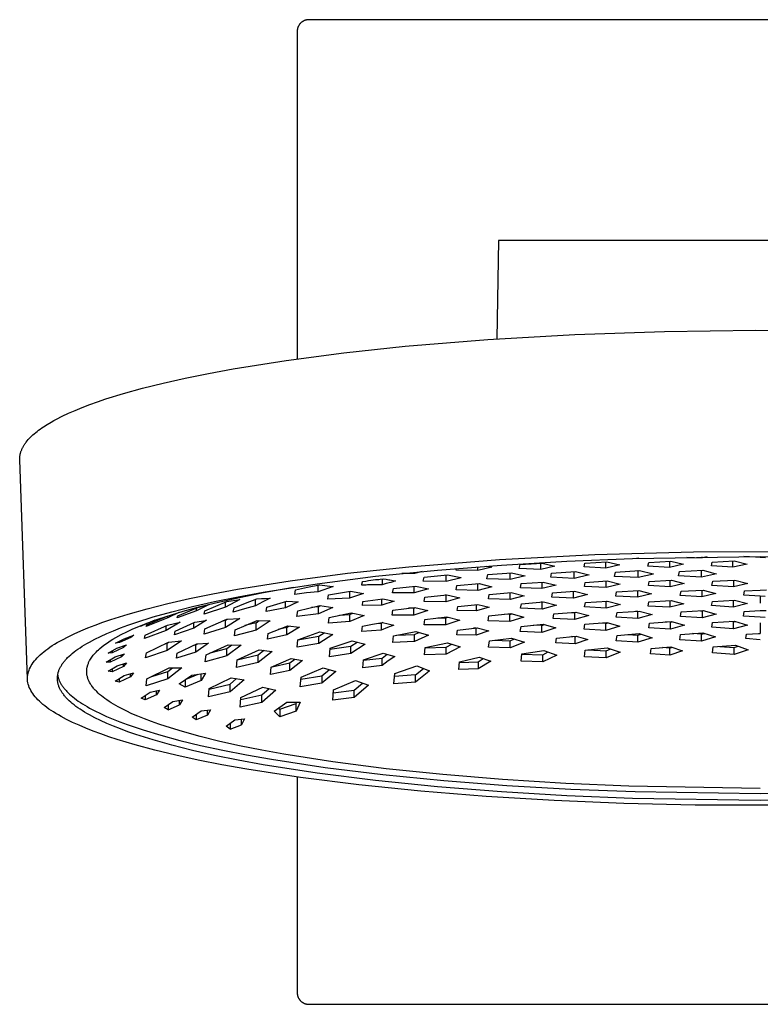
# Model space of a CAD drawing. Units: millimetres. Extents: x -366 to 329, y -349 to 261.
# Drawn here: x 77 to 203, y 93 to 261 of the extents above; entities that cross this region are included whole.
import ezdxf

# ---------------------------------------------------------------- set-up
doc = ezdxf.new("R2010")
doc.units = ezdxf.units.MM
doc.header["$MEASUREMENT"] = 0
doc.layers.add('Default', color=7, linetype='Continuous', true_color=0x000000)

msp = doc.modelspace()

# ---------------------------------------------------------------- linework, layer by layer
at = {"layer": 'Default', "color": 7, "true_color": 0xffffff}
for p, q in [((124.31, 260.41), (124.27, 260.35)), ((124.35, 260.47), (124.31, 260.41)), ((124.39, 260.52), (124.35, 260.47)), ((124.43, 260.58), (124.39, 260.52)), ((124.47, 260.63), (124.43, 260.58)), ((124.52, 260.68), (124.47, 260.63)), ((124.56, 260.73), (124.52, 260.68)), ((124.61, 260.78), (124.56, 260.73)), ((124.66, 260.82), (124.61, 260.78)), ((124.72, 260.87), (124.66, 260.82)), ((124.77, 260.91), (124.72, 260.87)), ((124.83, 260.95), (124.77, 260.91)), ((124.88, 260.99), (124.83, 260.95)), ((124.94, 261.02), (124.88, 260.99)), ((125, 261.06), (124.94, 261.02)), ((125.06, 261.09), (125, 261.06)), ((125.12, 261.12), (125.06, 261.09)), ((125.18, 261.15), (125.12, 261.12)), ((125.25, 261.17), (125.18, 261.15)), ((125.31, 261.2), (125.25, 261.17)), ((125.37, 261.22), (125.31, 261.2)), ((125.44, 261.24), (125.37, 261.22)), ((125.51, 261.26), (125.44, 261.24)), ((125.57, 261.27), (125.51, 261.26)), ((125.64, 261.28), (125.57, 261.27)), ((125.71, 261.3), (125.64, 261.28)), ((125.77, 261.3), (125.71, 261.3)), ((125.84, 261.31), (125.77, 261.3)), ((125.91, 261.31), (125.84, 261.31)), ((125.98, 261.31), (125.91, 261.31)), ((279.98, 261.31), (125.98, 261.31)), ((123.99, 259.52), (123.98, 259.45)), ((123.98, 259.45), (123.98, 259.38)), ((123.98, 259.38), (123.98, 259.31)), ((123.98, 259.31), (123.98, 203.45)), ((124, 259.59), (123.99, 259.52)), ((124.01, 259.65), (124, 259.59)), ((124.02, 259.72), (124.01, 259.65)), ((124.04, 259.79), (124.02, 259.72)), ((124.05, 259.85), (124.04, 259.79)), ((124.07, 259.92), (124.05, 259.85)), ((124.09, 259.98), (124.07, 259.92)), ((124.12, 260.05), (124.09, 259.98)), ((124.14, 260.11), (124.12, 260.05)), ((124.17, 260.17), (124.14, 260.11)), ((124.2, 260.23), (124.17, 260.17)), ((124.24, 260.29), (124.2, 260.23)), ((124.27, 260.35), (124.24, 260.29)), ((158.33, 223.66), (158.03, 206.84)), ((247.63, 223.66), (158.33, 223.66)), ((186.62, 208.12), (202.2, 208.32)), ((202.2, 208.32), (217.83, 208.2)), ((142.41, 205.59), (156.52, 206.74)), ((156.52, 206.74), (171.32, 207.58)), ((171.32, 207.58), (186.62, 208.12)), ((131.92, 204.47), (142.41, 205.59)), ((122.11, 203.19), (131.92, 204.47)), ((108.86, 200.97), (113.08, 201.74)), ((113.08, 201.74), (122.11, 203.19)), ((101.1, 199.31), (104.87, 200.15)), ((104.87, 200.15), (108.86, 200.97)), ((94.33, 197.53), (97.59, 198.43)), ((97.59, 198.43), (101.1, 199.31)), ((89.92, 196.12), (91.32, 196.6)), ((91.32, 196.6), (94.33, 197.53)), ((86.11, 194.66), (87.32, 195.16)), ((87.32, 195.16), (88.59, 195.64)), ((88.59, 195.64), (89.92, 196.12)), ((82.92, 193.16), (83.92, 193.67)), ((83.92, 193.67), (84.98, 194.17)), ((84.98, 194.17), (86.11, 194.66)), ((80.15, 191.46), (80.43, 191.66)), ((80.43, 191.66), (80.73, 191.86)), ((80.73, 191.86), (81.34, 192.26)), ((81.34, 192.26), (82, 192.65)), ((82, 192.65), (82.45, 192.91)), ((82.45, 192.91), (82.92, 193.16)), ((78.11, 189.66), (78.29, 189.86)), ((78.29, 189.86), (78.49, 190.06)), ((78.49, 190.06), (78.69, 190.26)), ((78.69, 190.26), (78.91, 190.46)), ((78.91, 190.46), (79.14, 190.66)), ((79.14, 190.66), (79.38, 190.86)), ((79.38, 190.86), (79.62, 191.06)), ((79.62, 191.06), (79.88, 191.26)), ((79.88, 191.26), (80.15, 191.46)), ((77.08, 188.14), (77.13, 188.24)), ((77.13, 188.24), (77.18, 188.34)), ((77.18, 188.34), (77.24, 188.44)), ((77.24, 188.44), (77.3, 188.54)), ((77.3, 188.54), (77.36, 188.65)), ((77.36, 188.65), (77.42, 188.75)), ((77.42, 188.75), (77.49, 188.85)), ((77.49, 188.85), (77.55, 188.95)), ((77.55, 188.95), (77.63, 189.05)), ((77.63, 189.05), (77.7, 189.15)), ((77.7, 189.15), (77.78, 189.25)), ((77.78, 189.25), (77.94, 189.46)), ((77.94, 189.46), (78.11, 189.66)), ((76.65, 186.4), (76.66, 186.51)), ((76.66, 186.61), (76.67, 186.71)), ((76.66, 186.51), (76.66, 186.61)), ((76.67, 186.71), (76.68, 186.81)), ((76.68, 186.81), (76.7, 186.91)), ((76.7, 186.91), (76.71, 187.02)), ((76.71, 187.02), (76.73, 187.12)), ((76.73, 187.12), (76.76, 187.22)), ((76.76, 187.22), (76.78, 187.32)), ((76.78, 187.32), (76.81, 187.42)), ((76.81, 187.42), (76.84, 187.53)), ((76.84, 187.53), (76.87, 187.63)), ((76.87, 187.63), (76.91, 187.73)), ((76.91, 187.73), (76.95, 187.83)), ((76.95, 187.83), (76.99, 187.93)), ((76.99, 187.93), (77.03, 188.04)), ((77.03, 188.04), (77.08, 188.14)), ((76.65, 186.3), (76.65, 186.4)), ((76.65, 186.2), (76.65, 186.3)), ((77.98, 148.78), (76.65, 186.2)), ((158.52, 169.2), (174.78, 170.06)), ((174.78, 170.06), (191.6, 170.53)), ((181.16, 169.38), (202.98, 169.73)), ((191.6, 170.53), (208.62, 170.6)), ((202.18, 169.59), (200.16, 169.73)), ((202.98, 169.73), (224.8, 169.38)), ((143.05, 167.96), (158.52, 169.2)), ((147.91, 167.41), (158.84, 168.27)), ((156.34, 168.09), (157.21, 167.9)), ((158.84, 168.27), (169.99, 168.93)), ((161.87, 167.68), (162, 168.34)), ((162, 168.34), (165.77, 168.61)), ((165.56, 167.53), (165.56, 168.59)), ((167.96, 168.1), (165.56, 167.53)), ((165.77, 168.61), (167.96, 168.1)), ((169.99, 168.93), (181.16, 169.38)), ((172.94, 167.93), (173.06, 168.59)), ((173.06, 168.59), (176.83, 168.83)), ((176.62, 167.75), (176.62, 168.81)), ((179.03, 168.31), (176.62, 167.75)), ((176.83, 168.83), (179.03, 168.31)), ((181.89, 169.41), (182.15, 169.42)), ((182.26, 169.42), (182.15, 169.39)), ((183.81, 168.05), (183.94, 168.71)), ((187.5, 167.85), (183.81, 168.05)), ((183.94, 168.71), (187.7, 168.92)), ((187.5, 168.91), (187.5, 167.85)), ((189.9, 168.39), (187.5, 167.85)), ((187.7, 168.92), (189.9, 168.39)), ((190.44, 169.62), (193.04, 169.48)), ((193.94, 169.67), (193.04, 169.48)), ((193.04, 169.48), (193.04, 169.66)), ((194.63, 168.11), (194.76, 168.77)), ((198.31, 167.9), (194.63, 168.11)), ((194.76, 168.77), (198.52, 168.97)), ((198.31, 167.9), (198.31, 168.96)), ((200.72, 168.43), (198.31, 167.9)), ((198.52, 168.97), (200.72, 168.43)), ((202.98, 169.55), (202.18, 169.59)), ((203.84, 169.49), (202.98, 169.55)), ((122.8, 165.56), (132.59, 166.85)), ((127.41, 165.08), (137.37, 166.34)), ((132.59, 166.85), (143.05, 167.96)), ((137.37, 166.34), (147.91, 167.41)), ((144, 166.82), (141.83, 166.82)), ((145.29, 167.16), (144, 166.82)), ((144, 166.82), (144, 167.04)), ((145.63, 166.22), (149.62, 166.6)), ((149.4, 165.43), (149.4, 166.58)), ((149.62, 166.6), (151.87, 166.12)), ((151.12, 167.4), (151.17, 167.69)), ((154.8, 167.31), (151.12, 167.4)), ((154.8, 167.31), (154.8, 167.98)), ((157.21, 167.9), (154.8, 167.31)), ((156.34, 165.92), (156.48, 166.66)), ((156.48, 166.66), (160.52, 166.96)), ((160.29, 165.78), (160.29, 166.95)), ((162.88, 166.42), (160.29, 165.78)), ((160.52, 166.96), (162.82, 166.43)), ((165.56, 167.53), (161.87, 167.68)), ((162.82, 166.43), (162.88, 166.42)), ((167.25, 166.17), (167.39, 166.9)), ((167.39, 166.9), (171.44, 167.17)), ((171.21, 165.98), (171.21, 167.16)), ((173.8, 166.6), (171.21, 165.98)), ((171.44, 167.17), (173.72, 166.62)), ((176.62, 167.75), (172.94, 167.93)), ((173.72, 166.62), (173.8, 166.6)), ((178.12, 166.33), (178.26, 167.07)), ((182.14, 166.12), (178.12, 166.33)), ((178.26, 167.07), (182.37, 167.32)), ((182.14, 167.3), (182.07, 167.3)), ((182.14, 167.3), (182.19, 167.31)), ((182.14, 166.12), (182.14, 167.3)), ((184.77, 166.73), (182.14, 166.12)), ((182.37, 167.32), (184.71, 166.75)), ((184.71, 166.75), (184.77, 166.73)), ((189.05, 166.43), (189.19, 167.14)), ((192.94, 166.2), (189.05, 166.43)), ((189.19, 167.14), (193.16, 167.37)), ((192.94, 166.2), (192.94, 167.35)), ((195.48, 166.79), (192.94, 166.2)), ((193.16, 167.37), (194.02, 167.15)), ((194.02, 167.15), (194.6, 167.01)), ((194.6, 167.01), (195.48, 166.79)), ((113.79, 164.12), (122.8, 165.56)), ((118.2, 163.63), (127.41, 165.08)), ((125.74, 164.49), (127.77, 164.9)), ((127.55, 163.69), (127.55, 164.86)), ((127.77, 164.9), (130.02, 164.63)), ((135, 164.84), (135.03, 164.98)), ((135.74, 164.85), (135, 164.84)), ((135.03, 164.98), (135.06, 165.17)), ((135.06, 165.17), (135.08, 165.26)), ((135.08, 165.26), (135.1, 165.34)), ((135.1, 165.34), (135.13, 165.46)), ((135.13, 165.46), (135.69, 165.53)), ((135.69, 165.53), (135.93, 165.57)), ((135.95, 164.86), (135.74, 164.85)), ((135.93, 165.57), (136.17, 165.62)), ((136.28, 164.88), (135.95, 164.86)), ((136.17, 165.62), (136.56, 165.68)), ((136.47, 164.89), (136.28, 164.88)), ((136.72, 164.9), (136.47, 164.89)), ((136.56, 165.68), (136.95, 165.74)), ((136.96, 164.9), (136.72, 164.9)), ((136.95, 165.74), (137.34, 165.78)), ((137.19, 164.9), (136.96, 164.9)), ((137.7, 164.89), (137.19, 164.9)), ((137.34, 165.78), (137.73, 165.81)), ((137.74, 164.89), (137.7, 164.89)), ((137.73, 165.81), (137.93, 165.82)), ((138.5, 164.9), (137.74, 164.89)), ((137.93, 165.82), (138.13, 165.84)), ((138.13, 165.84), (138.7, 165.91)), ((138.5, 165.88), (138.5, 164.9)), ((139.16, 165.09), (138.5, 164.9)), ((138.7, 165.91), (139.15, 165.83)), ((139.15, 165.83), (139.38, 165.8)), ((139.94, 165.31), (139.16, 165.09)), ((139.38, 165.8), (139.61, 165.76)), ((139.61, 165.76), (139.79, 165.73)), ((139.79, 165.73), (140.08, 165.67)), ((140.78, 165.55), (139.94, 165.31)), ((140.08, 165.67), (140.68, 165.56)), ((140.4, 164.25), (144.17, 164.68)), ((140.68, 165.56), (140.78, 165.55)), ((143.96, 163.51), (143.96, 164.65)), ((144.17, 164.68), (146.37, 164.2)), ((145.5, 165.5), (145.63, 166.22)), ((149.4, 165.43), (145.5, 165.5)), ((151.94, 166.1), (149.4, 165.43)), ((151.12, 164.05), (151.24, 164.76)), ((151.24, 164.76), (155.01, 165.09)), ((151.87, 166.12), (151.94, 166.1)), ((154.8, 163.94), (154.8, 165.07)), ((155.01, 165.09), (157.21, 164.57)), ((160.29, 165.78), (156.34, 165.92)), ((162.05, 164.4), (162.18, 165.1)), ((162.18, 165.1), (165.94, 165.37)), ((165.73, 165.36), (165.73, 164.24)), ((168.14, 164.84), (165.73, 164.24)), ((165.94, 165.37), (168.14, 164.84)), ((171.21, 165.98), (167.25, 166.17)), ((172.99, 164.61), (173.12, 165.31)), ((173.12, 165.31), (176.88, 165.55)), ((176.68, 164.42), (176.68, 165.54)), ((179.08, 165), (176.68, 164.42)), ((176.88, 165.55), (179.08, 165)), ((183.92, 164.75), (184.05, 165.45)), ((187.6, 164.54), (183.92, 164.75)), ((184.05, 165.45), (187.81, 165.67)), ((187.6, 164.54), (187.6, 165.66)), ((190.01, 165.11), (187.6, 164.54)), ((187.81, 165.67), (190.01, 165.11)), ((194.74, 164.8), (194.86, 165.5)), ((198.42, 164.57), (194.74, 164.8)), ((194.86, 165.5), (198.63, 165.71)), ((198.42, 165.7), (198.42, 164.57)), ((200.83, 165.13), (198.42, 164.57)), ((198.63, 165.71), (200.83, 165.13)), ((105.63, 162.53), (109.6, 163.34)), ((109.6, 163.34), (113.79, 164.12)), ((113.92, 162.85), (118.2, 163.63)), ((114.16, 162.75), (117.94, 163.51)), ((117.94, 163.51), (121.73, 164.2)), ((121.73, 164.2), (123.37, 164.48)), ((123.58, 163.26), (123.72, 164.02)), ((125.56, 163.5), (123.58, 163.26)), ((123.72, 164.02), (125.74, 164.49)), ((127.55, 163.69), (125.56, 163.5)), ((130.14, 164.62), (127.55, 163.69)), ((129.21, 162.43), (129.34, 163.19)), ((129.34, 163.19), (133.1, 163.82)), ((130.02, 164.63), (130.14, 164.62)), ((132.9, 163.79), (132.9, 162.61)), ((135.3, 163.43), (132.9, 162.61)), ((133.1, 163.82), (135.3, 163.43)), ((140.27, 163.52), (140.4, 164.25)), ((143.96, 163.51), (140.27, 163.52)), ((146.37, 164.2), (143.96, 163.51)), ((145.76, 162.81), (149.52, 163.2)), ((149.22, 163.17), (149.32, 163.17)), ((149.32, 163.17), (149.37, 163.18)), ((149.32, 163.17), (149.32, 161.98)), ((149.52, 163.2), (151.72, 162.68)), ((154.8, 163.94), (151.12, 164.05)), ((157.21, 164.57), (154.8, 163.94)), ((156.6, 162.52), (156.73, 163.26)), ((156.73, 163.26), (160.5, 163.56)), ((160.29, 162.38), (160.29, 163.55)), ((162.7, 163.02), (160.29, 162.38)), ((160.5, 163.56), (162.7, 163.02)), ((165.73, 164.24), (162.05, 164.4)), ((167.4, 162.81), (167.53, 163.54)), ((167.53, 163.54), (171.3, 163.8)), ((171.09, 162.63), (171.09, 163.79)), ((173.5, 163.24), (171.09, 162.63)), ((171.3, 163.8), (173.5, 163.24)), ((176.68, 164.42), (172.99, 164.61)), ((178.34, 162.97), (178.47, 163.69)), ((182.03, 162.77), (178.34, 162.97)), ((178.47, 163.69), (182.24, 163.93)), ((182.03, 163.92), (182.03, 162.77)), ((184.44, 163.36), (182.03, 162.77)), ((182.24, 163.93), (184.44, 163.36)), ((189.33, 163.07), (189.46, 163.78)), ((193.01, 162.84), (189.33, 163.07)), ((189.46, 163.78), (193.22, 164)), ((193.01, 163.99), (193.01, 162.84)), ((195.42, 163.42), (193.01, 162.84)), ((193.22, 164), (195.42, 163.42)), ((200.15, 163.13), (200.27, 163.85)), ((202.98, 162.94), (200.15, 163.13)), ((200.27, 163.85), (202.98, 163.99)), ((202.98, 163.99), (204.04, 164.05)), ((98.42, 160.81), (101.9, 161.68)), ((101.9, 161.68), (105.63, 162.53)), ((106.12, 161.18), (109.89, 162.03)), ((108.99, 161.55), (106.83, 160.44)), ((107.02, 161.04), (108.99, 161.55)), ((107.44, 161.18), (110.79, 162)), ((108.22, 160.44), (111.99, 162.02)), ((109.89, 162.03), (113.92, 162.85)), ((110.79, 162), (114.16, 162.75)), ((114.18, 162.41), (111.78, 161.09)), ((111.78, 161.09), (111.78, 161.94)), ((111.99, 162.02), (114.18, 162.41)), ((113.21, 160.98), (115.14, 161.76)), ((116.88, 161.29), (114.97, 160.78)), ((115.14, 161.76), (117.1, 162.49)), ((116.88, 161.29), (116.88, 162.42)), ((118.12, 161.96), (116.88, 161.29)), ((117.1, 162.49), (117.91, 162.55)), ((117.91, 162.55), (118.55, 162.58)), ((119.37, 162.6), (118.12, 161.96)), ((118.55, 162.58), (119.25, 162.6)), ((118.82, 161.05), (122.19, 162.11)), ((119.25, 162.6), (119.37, 162.6)), ((122.01, 160.98), (122.01, 162.05)), ((124.16, 161.99), (122.01, 160.98)), ((122.19, 162.11), (124.16, 161.99)), ((124.07, 160.43), (127.84, 161.36)), ((127.63, 161.16), (128.01, 161.34)), ((127.84, 161.36), (130.04, 161.01)), ((132.9, 162.61), (129.21, 162.43)), ((135.1, 161.34), (135.21, 162.02)), ((138.4, 161.41), (135.1, 161.34)), ((135.21, 162.02), (138.59, 162.48)), ((138.4, 161.41), (138.4, 162.46)), ((140.55, 162.09), (138.4, 161.41)), ((138.59, 162.48), (140.55, 162.09)), ((145.63, 162.05), (145.76, 162.81)), ((149.32, 161.98), (145.63, 162.05)), ((151.72, 162.68), (149.32, 161.98)), ((151.4, 161.2), (154.77, 161.52)), ((154.59, 160.45), (154.59, 161.51)), ((154.77, 161.52), (156.74, 161.06)), ((160.29, 162.38), (156.6, 162.52)), ((162.09, 160.91), (162.22, 161.67)), ((162.22, 161.67), (165.99, 161.97)), ((165.78, 161.93), (165.62, 161.94)), ((165.78, 161.93), (165.88, 161.96)), ((165.78, 160.75), (165.78, 161.93)), ((168.19, 161.4), (165.78, 160.75)), ((165.99, 161.97), (168.19, 161.4)), ((171.09, 162.63), (167.4, 162.81)), ((173.02, 161.11), (173.15, 161.86)), ((173.15, 161.86), (176.92, 162.12)), ((176.71, 160.92), (176.69, 162.1)), ((176.71, 162.1), (176.73, 162.1)), ((179.12, 161.53), (176.71, 160.92)), ((176.92, 162.12), (179.12, 161.53)), ((183.86, 161.27), (183.99, 162.01)), ((183.99, 162.01), (187.76, 162.24)), ((187.55, 162.23), (187.55, 161.05)), ((189.96, 161.65), (187.55, 161.05)), ((187.76, 162.24), (189.96, 161.65)), ((194.68, 161.34), (194.81, 162.07)), ((198.37, 161.1), (194.68, 161.34)), ((194.81, 162.07), (198.58, 162.28)), ((198.37, 162.27), (198.37, 161.1)), ((200.77, 161.68), (198.37, 161.1)), ((198.58, 162.28), (200.77, 161.68)), ((203.83, 162.89), (202.98, 162.94)), ((202.98, 162.94), (202.98, 161.78)), ((92.21, 158.97), (95.18, 159.9)), ((95.18, 159.9), (98.42, 160.81)), ((99.4, 159.4), (102.62, 160.3)), ((101.65, 159.5), (104.53, 160.38)), ((103.8, 160.17), (101.91, 159.23)), ((102.62, 160.3), (106.12, 161.18)), ((106.83, 160.44), (103.53, 159.23)), ((103.53, 159.23), (103.65, 159.6)), ((103.65, 159.6), (107.02, 161.04)), ((104.53, 160.38), (107.44, 161.18)), ((106.83, 160.44), (106.83, 160.96)), ((111.78, 161.09), (108.09, 159.87)), ((108.09, 159.87), (108.22, 160.44)), ((113.08, 160.23), (113.21, 160.98)), ((114.97, 160.78), (113.08, 160.23)), ((118.71, 160.34), (118.82, 161.05)), ((122.01, 160.98), (118.71, 160.34)), ((123.94, 159.51), (124.07, 160.43)), ((127.63, 159.96), (123.94, 159.51)), ((127.63, 161.16), (126.41, 161.03)), ((127.63, 159.96), (127.63, 161.16)), ((130.04, 161.01), (127.63, 159.96)), ((129.43, 159.31), (133.19, 160.1)), ((131.18, 159.7), (132.98, 159.82)), ((132.98, 159.82), (133.48, 160.04)), ((132.98, 158.62), (132.98, 159.82)), ((135.39, 159.65), (132.98, 158.62)), ((133.19, 160.1), (135.39, 159.65)), ((140.18, 159.71), (140.31, 160.55)), ((143.87, 159.72), (140.18, 159.71)), ((140.31, 160.55), (144.08, 161.04)), ((143.87, 160.9), (142.99, 160.91)), ((143.87, 160.9), (144.2, 161.02)), ((143.87, 159.72), (143.87, 160.9)), ((146.28, 160.52), (143.87, 159.72)), ((144.08, 161.04), (146.28, 160.52)), ((151.29, 160.53), (151.4, 161.2)), ((154.59, 160.45), (151.29, 160.53)), ((156.74, 161.06), (154.59, 160.45)), ((156.69, 159.6), (160.45, 159.97)), ((160.25, 159.83), (159.36, 159.86)), ((160.25, 159.83), (160.58, 159.93)), ((160.25, 158.65), (160.25, 159.83)), ((160.45, 159.97), (162.65, 159.38)), ((165.78, 160.75), (162.09, 160.91)), ((167.62, 159.15), (167.75, 159.94)), ((167.75, 159.94), (171.52, 160.24)), ((170.76, 160.18), (171.31, 160.16)), ((171.31, 160.16), (171.57, 160.23)), ((171.31, 160.16), (171.31, 158.97)), ((173.72, 159.64), (171.31, 158.97)), ((171.52, 160.24), (173.72, 159.64)), ((176.71, 160.92), (173.02, 161.11)), ((178.42, 159.38), (178.55, 160.16)), ((178.55, 160.16), (182.32, 160.41)), ((182.11, 160.35), (181.75, 160.37)), ((182.11, 160.35), (182.32, 160.41)), ((182.11, 159.17), (182.11, 160.35)), ((184.52, 159.81), (182.11, 159.17)), ((182.32, 160.41), (184.52, 159.81)), ((187.55, 161.05), (183.86, 161.27)), ((189.35, 159.51), (189.48, 160.27)), ((189.48, 160.27), (193.25, 160.5)), ((192.76, 160.47), (193.04, 160.45)), ((193.04, 160.45), (193.22, 160.5)), ((193.04, 160.45), (193.04, 159.27)), ((195.45, 159.89), (193.04, 159.27)), ((193.25, 160.5), (195.45, 159.89)), ((200.11, 159.56), (200.24, 160.32)), ((200.24, 160.32), (202.98, 160.48)), ((202.98, 160.48), (204, 160.53)), ((88.25, 157.53), (89.5, 158.01)), ((89.5, 158.01), (90.82, 158.49)), ((90.82, 158.49), (92.21, 158.97)), ((93.84, 157.53), (95.12, 158)), ((95.12, 158), (96.47, 158.47)), ((96.47, 158.47), (99.4, 159.4)), ((96.83, 157.73), (98.42, 158.36)), ((97.3, 157.86), (98.47, 158.39)), ((97.98, 158.1), (97.3, 157.86)), ((99.73, 158.85), (97.98, 158.1)), ((97.98, 158.17), (97.98, 158.1)), ((98.08, 156.3), (101.85, 158.02)), ((101.91, 159.23), (98.22, 157.77)), ((98.26, 157.87), (98.3, 157.97)), ((98.3, 157.97), (98.35, 158.06)), ((98.35, 158.06), (101.68, 159.51)), ((98.42, 158.36), (100.02, 158.95)), ((100.02, 158.95), (101.65, 159.5)), ((104.05, 158.5), (101.64, 157.08)), ((101.64, 157.08), (101.64, 157.93)), ((101.85, 158.02), (104.05, 158.5)), ((101.91, 159.23), (101.91, 159.58)), ((103.17, 157), (106.54, 158.52)), ((108.51, 158.83), (106.36, 157.51)), ((106.36, 157.51), (106.36, 158.44)), ((106.54, 158.52), (108.41, 158.81)), ((108.22, 157.36), (111.99, 159.02)), ((108.41, 158.81), (108.51, 158.83)), ((111.78, 158.86), (111.29, 158.72)), ((114.18, 159.16), (111.78, 157.6)), ((111.78, 158.86), (112.02, 159.02)), ((111.78, 157.6), (111.78, 158.86)), ((111.99, 159.02), (114.18, 159.16)), ((113.4, 157.22), (117.16, 158.8)), ((116.96, 158.42), (115.06, 157.94)), ((116.96, 158.42), (117.52, 158.79)), ((119.36, 158.72), (116.96, 157.16)), ((116.96, 157.16), (116.96, 158.42)), ((117.16, 158.8), (119.36, 158.72)), ((129.3, 158.33), (129.43, 159.31)), ((132.98, 158.62), (129.3, 158.33)), ((135.15, 157.82), (136.83, 158.16)), ((136.83, 158.16), (138.52, 158.47)), ((137.52, 158.29), (138.33, 158.33)), ((138.61, 158.45), (138.33, 158.33)), ((138.33, 158.33), (138.33, 157.13)), ((138.52, 158.47), (140.49, 158.03)), ((140.49, 158.03), (139.4, 157.59)), ((145.63, 158.09), (145.76, 158.97)), ((149.32, 158.06), (145.63, 158.09)), ((145.76, 158.97), (149.52, 159.45)), ((147.96, 159.26), (149.32, 159.24)), ((149.32, 159.24), (149.74, 159.39)), ((149.32, 158.06), (149.32, 159.24)), ((151.72, 158.88), (149.32, 158.06)), ((149.52, 159.45), (151.72, 158.88)), ((156.56, 158.77), (156.69, 159.6)), ((160.25, 158.65), (156.56, 158.77)), ((162.65, 159.38), (160.25, 158.65)), ((162.17, 157.8), (165.93, 158.17)), ((165.73, 157.96), (164.31, 158.02)), ((165.73, 157.96), (166.18, 158.11)), ((165.73, 156.77), (165.73, 157.96)), ((165.93, 158.17), (168.13, 157.55)), ((171.31, 158.97), (167.62, 159.15)), ((172.93, 157.31), (173.06, 158.15)), ((173.06, 158.15), (176.82, 158.45)), ((176.61, 158.29), (175.54, 158.35)), ((176.61, 158.29), (176.99, 158.4)), ((176.61, 157.11), (176.61, 158.29)), ((176.82, 158.45), (179.02, 157.82)), ((182.11, 159.17), (178.42, 159.38)), ((183.96, 157.54), (184.08, 158.36)), ((184.08, 158.36), (187.85, 158.62)), ((187.64, 158.49), (186.8, 158.55)), ((187.64, 158.49), (187.97, 158.58)), ((187.64, 157.31), (187.64, 158.49)), ((190.05, 157.98), (187.64, 157.31)), ((187.85, 158.62), (190.05, 157.98)), ((193.04, 159.27), (189.35, 159.51)), ((194.71, 157.65), (194.84, 158.45)), ((194.84, 158.45), (198.6, 158.68)), ((198.4, 158.57), (197.65, 158.62)), ((198.4, 158.57), (198.7, 158.65)), ((198.4, 157.39), (198.4, 158.57)), ((200.8, 158.03), (198.4, 157.39)), ((198.6, 158.68), (200.8, 158.03)), ((202.98, 159.37), (200.11, 159.56)), ((203.8, 159.31), (202.98, 159.37)), ((202.98, 158.39), (202.98, 156.59)), ((84.91, 156.04), (85.95, 156.54)), ((85.95, 156.54), (87.06, 157.04)), ((87.06, 157.04), (88.25, 157.53)), ((90.44, 156.09), (91.5, 156.58)), ((91.5, 156.58), (92.63, 157.05)), ((92.63, 157.05), (93.84, 157.53)), ((93.03, 155.89), (93.95, 156.39)), ((93.95, 156.39), (94.9, 156.86)), ((94.48, 155.7), (96.1, 156.31)), ((94.9, 156.86), (95.85, 157.31)), ((96.1, 156.31), (95.59, 155.91)), ((95.85, 157.31), (96.83, 157.73)), ((101.64, 157.08), (97.96, 155.71)), ((97.96, 155.71), (98.08, 156.3)), ((98.22, 157.77), (98.26, 157.87)), ((106.36, 157.51), (103.06, 156.38)), ((103.06, 156.38), (103.17, 157)), ((111.78, 157.6), (108.09, 156.48)), ((108.09, 156.48), (108.22, 157.36)), ((113.27, 156.19), (113.4, 157.22)), ((116.96, 157.16), (113.27, 156.19)), ((118.91, 155.62), (119.02, 156.61)), ((122.21, 156.34), (118.91, 155.62)), ((119.02, 156.61), (122.4, 157.89)), ((122.21, 157.59), (120.76, 157.29)), ((122.21, 157.59), (122.64, 157.86)), ((124.37, 157.68), (122.21, 156.34)), ((122.21, 156.34), (122.21, 157.59)), ((122.4, 157.89), (124.37, 157.68)), ((124.11, 155.53), (127.87, 156.85)), ((127.67, 156.12), (128.57, 156.72)), ((130.07, 156.43), (127.67, 154.88)), ((127.87, 156.85), (130.07, 156.43)), ((135.03, 156.95), (135.15, 157.82)), ((138.33, 157.13), (135.03, 156.95)), ((139.4, 157.59), (138.33, 157.13)), ((140.44, 156.2), (144.2, 156.92)), ((140.92, 156.3), (144, 156.41)), ((144, 156.41), (144.75, 156.77)), ((144, 155.21), (144, 156.41)), ((146.4, 156.32), (144, 155.21)), ((144.2, 156.92), (146.4, 156.32)), ((151.22, 156.33), (151.34, 157.14)), ((154.52, 156.29), (151.22, 156.33)), ((151.34, 157.14), (154.71, 157.56)), ((154.52, 157.48), (154.08, 157.49)), ((154.52, 157.48), (154.73, 157.56)), ((154.52, 156.29), (154.52, 157.48)), ((156.68, 157.04), (154.52, 156.29)), ((154.71, 157.56), (156.68, 157.04)), ((162.04, 156.92), (162.17, 157.8)), ((165.73, 156.77), (162.04, 156.92)), ((168.13, 157.55), (165.73, 156.77)), ((176.61, 157.11), (172.93, 157.31)), ((179.02, 157.82), (176.61, 157.11)), ((178.54, 156.24), (182.31, 156.56)), ((180.36, 156.39), (182.1, 156.29)), ((182.1, 156.29), (182.63, 156.46)), ((182.1, 155.1), (182.1, 156.29)), ((182.31, 156.56), (184.51, 155.87)), ((187.64, 157.31), (183.96, 157.54)), ((189.26, 155.53), (189.39, 156.41)), ((189.39, 156.41), (193.15, 156.69)), ((192.94, 156.45), (191.39, 156.56)), ((192.94, 156.45), (193.44, 156.6)), ((192.94, 155.26), (192.94, 156.45)), ((193.15, 156.69), (195.35, 155.99)), ((198.4, 157.39), (194.71, 157.65)), ((200.52, 155.71), (200.64, 156.45)), ((200.64, 156.45), (202.65, 156.57)), ((202.65, 156.57), (202.98, 156.59)), ((82.21, 154.51), (82.61, 154.77)), ((82.61, 154.77), (83.04, 155.02)), ((83.04, 155.02), (83.48, 155.28)), ((83.48, 155.28), (83.94, 155.53)), ((83.94, 155.53), (84.91, 156.04)), ((87.32, 154.4), (87.71, 154.64)), ((87.71, 154.64), (88.12, 154.88)), ((88.12, 154.88), (88.54, 155.13)), ((88.54, 155.13), (89.45, 155.61)), ((89.45, 155.61), (90.44, 156.09)), ((90.72, 154.34), (91.16, 154.68)), ((91.16, 154.68), (91.61, 155)), ((91.61, 155), (92.07, 155.31)), ((92.07, 155.31), (92.54, 155.61)), ((92.54, 155.61), (93.03, 155.89)), ((92.97, 154.92), (94.48, 155.7)), ((93.65, 155.04), (92.97, 154.92)), ((93.23, 154.07), (94.85, 154.65)), ((95.59, 155.91), (93.65, 155.04)), ((93.65, 155.27), (93.65, 155.04)), ((94.85, 154.65), (94.34, 154.17)), ((95.59, 155.91), (95.59, 156.12)), ((98.26, 153.29), (102.03, 155.09)), ((101.82, 154.95), (101.48, 154.83)), ((104.23, 155.33), (101.82, 153.66)), ((101.82, 154.95), (102.03, 155.09)), ((101.82, 153.66), (101.82, 154.95)), ((102.03, 155.09), (104.23, 155.33)), ((103.51, 153.25), (106.88, 154.82)), ((106.7, 154.67), (106.27, 154.54)), ((108.85, 154.92), (106.7, 153.39)), ((106.7, 154.67), (106.91, 154.83)), ((106.7, 153.39), (106.7, 154.67)), ((106.88, 154.82), (108.85, 154.92)), ((108.44, 152.93), (112.21, 154.67)), ((112, 154.03), (112.81, 154.65)), ((114.41, 154.57), (112, 152.76)), ((112.21, 154.67), (114.41, 154.57)), ((123.98, 154.24), (124.11, 155.53)), ((127.67, 154.88), (123.98, 154.24)), ((124.11, 155.51), (127.67, 156.12)), ((127.67, 154.88), (127.67, 156.12)), ((129.6, 154.06), (133.36, 155.32)), ((133.15, 154.4), (134.19, 155.12)), ((135.56, 154.77), (133.15, 153.16)), ((133.36, 155.32), (135.56, 154.77)), ((140.31, 155.06), (140.44, 156.2)), ((144, 155.21), (140.31, 155.06)), ((145.84, 154.22), (149.6, 154.99)), ((149.4, 154.25), (150.34, 154.77)), ((149.6, 154.99), (151.8, 154.3)), ((156.64, 154.25), (156.77, 155.31)), ((156.77, 155.31), (160.54, 155.81)), ((157.58, 155.42), (160.33, 155.36)), ((160.33, 155.36), (161.05, 155.65)), ((160.33, 154.16), (160.33, 155.36)), ((162.73, 155.13), (160.33, 154.16)), ((160.54, 155.81), (162.73, 155.13)), ((168.08, 154.98), (168.2, 155.8)), ((171.38, 154.84), (168.08, 154.98)), ((168.2, 155.8), (171.57, 156.13)), ((171.38, 156.03), (170.77, 156.06)), ((171.38, 156.03), (171.64, 156.11)), ((171.38, 154.84), (171.38, 156.03)), ((173.54, 155.55), (171.38, 154.84)), ((171.57, 156.13), (173.54, 155.55)), ((178.42, 155.33), (178.54, 156.24)), ((182.1, 155.1), (178.42, 155.33)), ((184.51, 155.87), (182.1, 155.1)), ((192.94, 155.26), (189.26, 155.53)), ((195.35, 155.99), (192.94, 155.26)), ((194.96, 154.3), (198.73, 154.59)), ((198.73, 154.59), (200.93, 153.79)), ((202.98, 155.52), (200.52, 155.71)), ((79.89, 152.69), (80.16, 152.95)), ((80.16, 152.95), (80.46, 153.21)), ((80.46, 153.21), (80.77, 153.47)), ((80.77, 153.47), (81.1, 153.73)), ((81.1, 153.73), (81.45, 153.99)), ((81.45, 153.99), (81.82, 154.25)), ((81.82, 154.25), (82.21, 154.51)), ((85.08, 152.7), (85.35, 152.94)), ((85.35, 152.94), (85.63, 153.18)), ((85.63, 153.18), (85.93, 153.43)), ((85.93, 153.43), (86.25, 153.67)), ((86.25, 153.67), (86.59, 153.91)), ((86.59, 153.91), (86.94, 154.15)), ((86.94, 154.15), (87.32, 154.4)), ((89.19, 152.87), (89.32, 153.02)), ((89.32, 153.02), (89.5, 153.23)), ((89.5, 153.23), (89.69, 153.42)), ((89.69, 153.42), (89.88, 153.62)), ((89.88, 153.62), (90.08, 153.8)), ((90.08, 153.8), (90.29, 153.99)), ((90.29, 153.99), (90.72, 154.34)), ((91.72, 153.23), (93.23, 154.07)), ((92.4, 153.29), (91.72, 153.23)), ((94.34, 154.17), (92.4, 153.29)), ((92.4, 153.62), (92.4, 153.29)), ((92.91, 152.59), (94.53, 153.13)), ((94.38, 152.97), (94.02, 152.58)), ((94.02, 152.58), (94.02, 152.96)), ((94.34, 154.17), (94.34, 154.47)), ((94.53, 153.13), (94.38, 152.97)), ((101.82, 153.66), (98.13, 152.41)), ((98.13, 152.41), (98.26, 153.29)), ((106.7, 153.39), (103.4, 152.36)), ((103.4, 152.36), (103.51, 153.25)), ((108.31, 151.75), (108.44, 152.93)), ((109.14, 153.26), (112, 154.03)), ((112, 152.76), (112, 154.03)), ((113.75, 152.11), (117.52, 153.82)), ((113.75, 152.09), (117.31, 152.93)), ((117.31, 152.93), (118.32, 153.72)), ((119.72, 153.54), (117.31, 151.66)), ((117.31, 151.66), (117.31, 152.93)), ((117.52, 153.82), (119.72, 153.54)), ((129.47, 152.63), (129.6, 154.06)), ((133.15, 153.16), (129.47, 152.63)), ((129.58, 153.9), (133.15, 154.4)), ((133.15, 153.16), (133.15, 154.4)), ((135.28, 152.09), (138.65, 153.23)), ((138.47, 152.39), (139.35, 153.03)), ((138.65, 153.23), (140.62, 152.65)), ((145.71, 152.92), (145.84, 154.22)), ((149.4, 153.04), (145.71, 152.92)), ((145.83, 154.14), (149.4, 154.25)), ((151.8, 154.3), (149.4, 153.04)), ((149.4, 153.04), (149.4, 154.25)), ((160.33, 154.16), (156.64, 154.25)), ((162.17, 151.86), (162.3, 153.13)), ((162.29, 153.06), (165.86, 152.96)), ((162.3, 153.13), (166.07, 153.71)), ((165.86, 152.96), (166.82, 153.44)), ((165.86, 151.75), (165.86, 152.96)), ((168.27, 152.91), (165.86, 151.75)), ((166.07, 153.71), (168.27, 152.91)), ((172.97, 152.63), (173.1, 153.74)), ((173.1, 153.74), (176.87, 154.16)), ((173.56, 153.79), (176.66, 153.61)), ((176.66, 153.61), (177.48, 153.95)), ((176.66, 152.42), (176.66, 153.61)), ((179.07, 153.39), (176.66, 152.42)), ((176.87, 154.16), (179.07, 153.39)), ((184.25, 153.13), (184.37, 154)), ((187.55, 152.9), (184.25, 153.13)), ((184.37, 154), (187.74, 154.3)), ((187.55, 154.09), (186.31, 154.18)), ((187.55, 154.09), (187.95, 154.23)), ((187.55, 152.9), (187.55, 154.09)), ((189.71, 153.64), (187.55, 152.9)), ((187.74, 154.3), (189.71, 153.64)), ((194.83, 153.3), (194.96, 154.3)), ((198.52, 152.98), (194.83, 153.3)), ((196.08, 154.38), (198.52, 154.17)), ((198.52, 154.17), (199.22, 154.41)), ((198.52, 152.98), (198.52, 154.17)), ((200.93, 153.79), (198.52, 152.98)), ((78.62, 151.11), (78.78, 151.37)), ((78.78, 151.37), (78.97, 151.64)), ((78.97, 151.64), (79.17, 151.9)), ((79.17, 151.9), (79.39, 152.16)), ((79.39, 152.16), (79.63, 152.43)), ((79.63, 152.43), (79.89, 152.69)), ((83.77, 151.14), (83.84, 151.26)), ((83.84, 151.26), (83.92, 151.38)), ((83.92, 151.38), (84.01, 151.5)), ((84.01, 151.5), (84.1, 151.62)), ((84.1, 151.62), (84.19, 151.74)), ((84.19, 151.74), (84.28, 151.86)), ((84.28, 151.86), (84.39, 151.98)), ((84.39, 151.98), (84.49, 152.1)), ((84.49, 152.1), (84.6, 152.22)), ((84.6, 152.22), (84.71, 152.34)), ((84.71, 152.34), (84.83, 152.46)), ((84.83, 152.46), (85.08, 152.7)), ((88.22, 151.07), (88.26, 151.21)), ((88.26, 151.21), (88.31, 151.35)), ((88.31, 151.35), (88.36, 151.48)), ((88.36, 151.48), (88.41, 151.62)), ((88.41, 151.62), (88.47, 151.75)), ((88.47, 151.75), (88.52, 151.85)), ((88.52, 151.85), (88.58, 151.95)), ((88.58, 151.95), (88.63, 152.05)), ((88.63, 152.05), (88.73, 152.22)), ((88.73, 152.22), (88.84, 152.39)), ((88.84, 152.39), (88.95, 152.55)), ((88.95, 152.55), (89.07, 152.71)), ((89.07, 152.71), (89.19, 152.87)), ((91.4, 151.7), (92.91, 152.59)), ((91.55, 151.7), (91.4, 151.7)), ((92.09, 151.69), (91.55, 151.7)), ((94.02, 152.58), (92.09, 151.69)), ((92.09, 152.1), (92.09, 151.69)), ((93.26, 151.08), (94.88, 151.58)), ((94.88, 151.58), (94.37, 150.95)), ((94.37, 150.95), (94.37, 151.42)), ((112, 152.76), (108.31, 151.75)), ((113.62, 150.78), (113.75, 152.11)), ((117.31, 151.66), (113.62, 150.78)), ((119.56, 150.85), (122.94, 152.32)), ((119.73, 150.92), (122.75, 151.55)), ((122.75, 151.55), (123.59, 152.2)), ((124.9, 151.96), (122.75, 150.28)), ((122.75, 150.28), (122.75, 151.55)), ((122.94, 152.32), (124.9, 151.96)), ((135.17, 150.74), (135.28, 152.09)), ((135.27, 152.01), (138.47, 152.39)), ((138.47, 151.15), (138.47, 152.39)), ((139.53, 151.92), (138.47, 151.15)), ((140.62, 152.65), (139.53, 151.92)), ((151.56, 150.42), (151.67, 151.75)), ((151.66, 151.66), (154.86, 151.75)), ((151.67, 151.75), (155.04, 152.55)), ((154.86, 151.75), (155.73, 152.3)), ((157.01, 151.84), (154.86, 150.53)), ((154.86, 151.75), (154.86, 150.53)), ((155.04, 152.55), (157.01, 151.84)), ((165.86, 151.75), (162.17, 151.86)), ((176.66, 152.42), (172.97, 152.63)), ((78.03, 149.51), (78.08, 149.78)), ((78.08, 149.78), (78.15, 150.05)), ((78.15, 150.05), (78.24, 150.31)), ((78.24, 150.31), (78.35, 150.58)), ((78.35, 150.58), (78.47, 150.84)), ((78.47, 150.84), (78.62, 151.11)), ((83.13, 149.49), (83.15, 149.61)), ((83.15, 149.61), (83.17, 149.72)), ((83.17, 149.72), (83.2, 149.84)), ((83.2, 149.84), (83.23, 149.96)), ((83.23, 149.96), (83.27, 150.07)), ((83.27, 150.07), (83.31, 150.19)), ((83.31, 150.19), (83.35, 150.31)), ((83.35, 150.31), (83.4, 150.43)), ((83.4, 150.43), (83.45, 150.55)), ((83.45, 150.55), (83.5, 150.66)), ((83.5, 150.66), (83.56, 150.78)), ((83.56, 150.78), (83.63, 150.9)), ((83.63, 150.9), (83.7, 151.02)), ((83.7, 151.02), (83.77, 151.14)), ((88.08, 150.29), (88.09, 150.39)), ((88.08, 150.19), (88.08, 150.29)), ((88.08, 150.09), (88.08, 150.19)), ((88.08, 150.03), (88.08, 150.09)), ((88.08, 149.97), (88.08, 150.03)), ((88.08, 149.91), (88.08, 149.97)), ((88.09, 149.85), (88.08, 149.91)), ((88.09, 150.39), (88.1, 150.49)), ((88.09, 149.78), (88.09, 149.85)), ((88.1, 149.72), (88.09, 149.78)), ((88.1, 150.49), (88.11, 150.59)), ((88.11, 149.6), (88.1, 149.72)), ((88.11, 150.59), (88.12, 150.69)), ((88.13, 149.48), (88.11, 149.6)), ((88.12, 150.69), (88.14, 150.78)), ((88.14, 150.78), (88.16, 150.88)), ((88.16, 150.88), (88.19, 150.98)), ((88.19, 150.98), (88.22, 151.07)), ((91.75, 150.15), (93.26, 151.08)), ((92.43, 150.07), (91.75, 150.15)), ((94.37, 150.95), (92.43, 150.07)), ((92.43, 150.57), (92.43, 150.07)), ((94.45, 149.42), (96.07, 149.87)), ((96.07, 149.87), (95.56, 149.18)), ((95.56, 149.18), (95.56, 149.73)), ((98.35, 148.85), (102.12, 150.73)), ((99.18, 149.27), (101.91, 150.12)), ((101.91, 150.12), (102.69, 150.74)), ((104.32, 150.72), (101.91, 148.82)), ((101.91, 148.82), (101.91, 150.12)), ((102.12, 150.73), (104.32, 150.72)), ((105.07, 148.81), (107.07, 149.63)), ((106.03, 149.46), (108.34, 149.82)), ((108.34, 149.82), (107.61, 148.56)), ((107.61, 148.56), (107.61, 149.71)), ((119.45, 149.59), (119.56, 150.85)), ((122.75, 150.28), (119.45, 149.59)), ((124.64, 149.11), (128.4, 150.73)), ((128.2, 149.37), (129.47, 150.44)), ((130.6, 150.1), (128.2, 148.09)), ((128.4, 150.73), (130.6, 150.1)), ((138.47, 151.15), (135.17, 150.74)), ((140.49, 147.97), (140.62, 149.74)), ((144.17, 149.54), (140.58, 149.24)), ((140.62, 149.74), (144.38, 151.07)), ((144.17, 149.54), (145.52, 150.63)), ((146.13, 149.86), (144.17, 148.28)), ((144.17, 148.28), (144.17, 149.54)), ((144.38, 151.07), (146.58, 150.2)), ((146.58, 150.2), (146.13, 149.86)), ((154.86, 150.53), (151.56, 150.42)), ((77.98, 148.98), (77.99, 149.25)), ((77.98, 148.71), (77.98, 148.98)), ((78.01, 148.45), (77.98, 148.71)), ((77.99, 149.25), (78.03, 149.51)), ((78.05, 148.18), (78.01, 148.45)), ((78.11, 147.91), (78.05, 148.18)), ((78.19, 147.65), (78.11, 147.91)), ((83.08, 149.03), (83.09, 149.14)), ((83.08, 148.91), (83.08, 149.03)), ((83.08, 148.8), (83.08, 148.91)), ((83.09, 148.68), (83.08, 148.8)), ((83.09, 149.14), (83.1, 149.26)), ((83.1, 148.57), (83.09, 148.68)), ((83.1, 149.26), (83.11, 149.37)), ((83.11, 148.45), (83.1, 148.57)), ((83.11, 149.37), (83.13, 149.49)), ((83.13, 148.33), (83.11, 148.45)), ((83.13, 149.5), (83.15, 149.39)), ((83.15, 148.22), (83.13, 148.33)), ((83.15, 149.39), (83.17, 149.27)), ((83.17, 148.1), (83.15, 148.22)), ((83.17, 149.27), (83.2, 149.16)), ((83.2, 147.98), (83.17, 148.1)), ((83.2, 149.16), (83.23, 149.04)), ((83.23, 147.87), (83.2, 147.98)), ((83.23, 149.04), (83.27, 148.93)), ((83.27, 147.75), (83.23, 147.87)), ((83.27, 148.93), (83.31, 148.81)), ((83.31, 148.81), (83.35, 148.7)), ((83.35, 148.7), (83.39, 148.58)), ((83.39, 148.58), (83.45, 148.47)), ((83.45, 148.47), (83.5, 148.35)), ((83.5, 148.35), (83.56, 148.24)), ((83.56, 148.24), (83.62, 148.12)), ((83.62, 148.12), (83.69, 148)), ((83.69, 148), (83.75, 147.89)), ((83.75, 147.89), (83.83, 147.77)), ((88.16, 149.35), (88.13, 149.48)), ((88.19, 149.23), (88.16, 149.35)), ((88.22, 149.11), (88.19, 149.23)), ((88.26, 148.99), (88.22, 149.11)), ((88.3, 148.86), (88.26, 148.99)), ((88.35, 148.74), (88.3, 148.86)), ((88.4, 148.61), (88.35, 148.74)), ((88.45, 148.49), (88.4, 148.61)), ((88.51, 148.37), (88.45, 148.49)), ((88.57, 148.25), (88.51, 148.37)), ((88.63, 148.14), (88.57, 148.25)), ((88.71, 148.01), (88.63, 148.14)), ((88.79, 147.88), (88.71, 148.01)), ((88.87, 147.76), (88.79, 147.88)), ((92.94, 148.45), (94.45, 149.42)), ((93.62, 148.3), (92.94, 148.45)), ((95.56, 149.18), (93.62, 148.3)), ((93.62, 148.89), (93.62, 148.3)), ((98.22, 147.67), (98.35, 148.85)), ((101.91, 148.82), (98.22, 147.67)), ((103.88, 147.98), (106.03, 149.46)), ((104.85, 147.43), (103.88, 147.98)), ((104.85, 148.66), (104.85, 147.43)), ((107.61, 148.56), (104.85, 147.43)), ((108.96, 147.06), (112.53, 147.92)), ((108.97, 147.22), (112.74, 149.03)), ((112.53, 147.92), (113.66, 148.88)), ((114.94, 148.67), (112.53, 146.64)), ((112.53, 146.64), (112.53, 147.92)), ((112.74, 149.03), (114.94, 148.67)), ((124.51, 147.48), (124.64, 149.11)), ((128.2, 148.09), (124.51, 147.48)), ((124.61, 148.78), (128.2, 149.37)), ((128.2, 149.37), (128.2, 148.09)), ((130.17, 146.97), (133.94, 148.54)), ((133.73, 146.94), (135.1, 148.12)), ((133.94, 148.54), (136.14, 147.74)), ((144.17, 148.28), (140.49, 147.97)), ((78.29, 147.38), (78.19, 147.65)), ((78.41, 147.12), (78.29, 147.38)), ((78.54, 146.85), (78.41, 147.12)), ((78.7, 146.59), (78.54, 146.85)), ((78.87, 146.32), (78.7, 146.59)), ((79.06, 146.06), (78.87, 146.32)), ((83.31, 147.63), (83.27, 147.75)), ((83.35, 147.51), (83.31, 147.63)), ((83.4, 147.4), (83.35, 147.51)), ((83.45, 147.28), (83.4, 147.4)), ((83.5, 147.16), (83.45, 147.28)), ((83.56, 147.04), (83.5, 147.16)), ((83.63, 146.92), (83.56, 147.04)), ((83.7, 146.8), (83.63, 146.92)), ((83.77, 146.68), (83.7, 146.8)), ((83.84, 146.56), (83.77, 146.68)), ((83.83, 147.77), (83.91, 147.65)), ((83.92, 146.45), (83.84, 146.56)), ((83.91, 147.65), (83.99, 147.54)), ((84.01, 146.33), (83.92, 146.45)), ((83.99, 147.54), (84.07, 147.42)), ((84.1, 146.21), (84.01, 146.33)), ((84.07, 147.42), (84.16, 147.3)), ((84.19, 146.09), (84.1, 146.21)), ((84.16, 147.3), (84.26, 147.18)), ((84.26, 147.18), (84.35, 147.07)), ((84.35, 147.07), (84.46, 146.95)), ((84.46, 146.95), (84.56, 146.83)), ((84.56, 146.83), (84.67, 146.71)), ((84.67, 146.71), (84.9, 146.48)), ((84.9, 146.48), (85.15, 146.24)), ((85.15, 146.24), (85.42, 146)), ((88.95, 147.64), (88.87, 147.76)), ((89.04, 147.51), (88.95, 147.64)), ((89.13, 147.4), (89.04, 147.51)), ((89.23, 147.28), (89.13, 147.4)), ((89.32, 147.17), (89.23, 147.28)), ((89.43, 147.04), (89.32, 147.17)), ((89.55, 146.91), (89.43, 147.04)), ((89.67, 146.79), (89.55, 146.91)), ((89.79, 146.67), (89.67, 146.79)), ((90.03, 146.43), (89.79, 146.67)), ((90.29, 146.2), (90.03, 146.43)), ((90.59, 145.95), (90.29, 146.2)), ((97.38, 145.57), (98.89, 146.6)), ((98.89, 146.6), (100.51, 146.94)), ((100.51, 146.94), (100, 146.13)), ((100, 146.13), (100, 146.84)), ((108.84, 145.75), (108.97, 147.22)), ((112.53, 146.64), (108.84, 145.75)), ((114.37, 145.66), (118.14, 147.43)), ((117.93, 146.09), (119.19, 147.18)), ((120.34, 146.89), (117.93, 144.8)), ((118.14, 147.43), (120.34, 146.89)), ((130.04, 145.19), (130.17, 146.97)), ((130.14, 146.48), (133.73, 146.94)), ((136.14, 147.74), (133.73, 145.67)), ((133.73, 145.67), (133.73, 146.94)), ((79.28, 145.79), (79.06, 146.06)), ((79.5, 145.53), (79.28, 145.79)), ((79.75, 145.27), (79.5, 145.53)), ((80.02, 145.01), (79.75, 145.27)), ((80.3, 144.74), (80.02, 145.01)), ((80.61, 144.48), (80.3, 144.74)), ((80.93, 144.22), (80.61, 144.48)), ((84.28, 145.97), (84.19, 146.09)), ((84.39, 145.85), (84.28, 145.97)), ((84.49, 145.73), (84.39, 145.85)), ((84.6, 145.61), (84.49, 145.73)), ((84.71, 145.49), (84.6, 145.61)), ((84.83, 145.36), (84.71, 145.49)), ((85.08, 145.12), (84.83, 145.36)), ((85.35, 144.88), (85.08, 145.12)), ((85.63, 144.64), (85.35, 144.88)), ((85.42, 146), (85.7, 145.76)), ((85.93, 144.4), (85.63, 144.64)), ((85.7, 145.76), (86, 145.53)), ((86, 145.53), (86.32, 145.29)), ((86.32, 145.29), (86.65, 145.05)), ((86.65, 145.05), (87, 144.81)), ((87, 144.81), (87.37, 144.57)), ((87.37, 144.57), (87.75, 144.34)), ((90.89, 145.71), (90.59, 145.95)), ((91.2, 145.47), (90.89, 145.71)), ((91.52, 145.25), (91.2, 145.47)), ((91.89, 145), (91.52, 145.25)), ((92.26, 144.76), (91.89, 145)), ((92.64, 144.53), (92.26, 144.76)), ((93.03, 144.3), (92.64, 144.53)), ((98.07, 145.28), (97.38, 145.57)), ((100, 146.13), (98.07, 145.28)), ((98.07, 146.04), (98.07, 145.28)), ((101.29, 143.95), (102.8, 145)), ((102.8, 145), (104.41, 145.28)), ((104.41, 145.28), (103.9, 144.4)), ((103.9, 144.4), (103.9, 145.19)), ((114.24, 144.04), (114.37, 145.66)), ((117.93, 144.8), (114.24, 144.04)), ((114.35, 145.35), (117.93, 146.09)), ((117.93, 144.8), (117.93, 146.09)), ((120.06, 143.32), (122.21, 144.87)), ((121.03, 143.65), (123.79, 144.62)), ((122.21, 144.87), (124.52, 144.89)), ((124.52, 144.89), (123.79, 143.33)), ((123.79, 144.62), (123.91, 144.89)), ((123.79, 143.33), (123.79, 144.62)), ((133.73, 145.67), (130.04, 145.19)), ((81.27, 143.96), (80.93, 144.22)), ((81.63, 143.7), (81.27, 143.96)), ((82.01, 143.45), (81.63, 143.7)), ((82.4, 143.19), (82.01, 143.45)), ((82.82, 142.93), (82.4, 143.19)), ((83.25, 142.68), (82.82, 142.93)), ((86.25, 144.15), (85.93, 144.4)), ((86.59, 143.91), (86.25, 144.15)), ((86.94, 143.67), (86.59, 143.91)), ((87.32, 143.43), (86.94, 143.67)), ((87.71, 143.18), (87.32, 143.43)), ((88.12, 142.94), (87.71, 143.18)), ((87.75, 144.34), (88.16, 144.1)), ((88.54, 142.7), (88.12, 142.94)), ((88.16, 144.1), (88.58, 143.86)), ((88.58, 143.86), (89.47, 143.39)), ((89.47, 143.39), (90.44, 142.91)), ((90.44, 142.91), (91.47, 142.44)), ((93.46, 144.06), (93.03, 144.3)), ((93.9, 143.82), (93.46, 144.06)), ((94.8, 143.37), (93.9, 143.82)), ((95.8, 142.9), (94.8, 143.37)), ((96.83, 142.46), (95.8, 142.9)), ((101.97, 143.58), (101.29, 143.95)), ((101.97, 144.42), (101.97, 143.58)), ((101.97, 143.58), (103.9, 144.4)), ((106.07, 142.31), (107.58, 143.38)), ((107.58, 143.38), (109.2, 143.58)), ((109.2, 143.58), (108.68, 142.64)), ((108.68, 142.64), (108.68, 143.52)), ((121.03, 142.36), (120.06, 143.32)), ((120.81, 143.87), (121.03, 143.65)), ((121.03, 143.65), (121.03, 142.36)), ((123.79, 143.33), (121.03, 142.36)), ((83.7, 142.42), (83.25, 142.68)), ((84.65, 141.92), (83.7, 142.42)), ((85.68, 141.41), (84.65, 141.92)), ((86.77, 140.92), (85.68, 141.41)), ((89.45, 142.21), (88.54, 142.7)), ((90.44, 141.73), (89.45, 142.21)), ((91.5, 141.25), (90.44, 141.73)), ((91.47, 142.44), (92.58, 141.97)), ((92.63, 140.77), (91.5, 141.25)), ((92.58, 141.97), (93.76, 141.5)), ((93.76, 141.5), (95.01, 141.04)), ((97.96, 142), (96.83, 142.46)), ((99.11, 141.56), (97.96, 142)), ((100.37, 141.11), (99.11, 141.56)), ((106.75, 141.85), (106.07, 142.31)), ((106.75, 142.79), (106.75, 141.85)), ((108.68, 142.64), (106.75, 141.85)), ((111.86, 140.8), (113.37, 141.88)), ((112.54, 141.29), (112.54, 140.26)), ((113.37, 141.88), (114.99, 142.01)), ((114.99, 142.01), (114.48, 141.01)), ((114.48, 141.01), (114.48, 141.97)), ((87.94, 140.42), (86.77, 140.92)), ((89.17, 139.93), (87.94, 140.42)), ((90.47, 139.45), (89.17, 139.93)), ((91.84, 138.98), (90.47, 139.45)), ((93.84, 140.29), (92.63, 140.77)), ((95.12, 139.82), (93.84, 140.29)), ((95.01, 141.04), (96.33, 140.58)), ((96.47, 139.35), (95.12, 139.82)), ((96.33, 140.58), (97.72, 140.12)), ((97.72, 140.12), (100.72, 139.22)), ((101.65, 140.69), (100.37, 141.11)), ((104.43, 139.84), (101.65, 140.69)), ((107.44, 139.01), (104.43, 139.84)), ((112.54, 140.26), (111.86, 140.8)), ((112.54, 140.26), (114.48, 141.01)), ((93.28, 138.51), (91.84, 138.98)), ((96.35, 137.58), (93.28, 138.51)), ((99.4, 138.42), (96.47, 139.35)), ((102.62, 137.52), (99.4, 138.42)), ((100.72, 139.22), (103.99, 138.35)), ((103.99, 138.35), (107.52, 137.49)), ((110.79, 138.18), (107.44, 139.01)), ((114.16, 137.44), (110.79, 138.18)), ((99.68, 136.69), (96.35, 137.58)), ((103.26, 135.82), (99.68, 136.69)), ((106.12, 136.64), (102.62, 137.52)), ((109.89, 135.79), (106.12, 136.64)), ((107.52, 137.49), (111.31, 136.67)), ((111.31, 136.67), (115.35, 135.88)), ((117.94, 136.68), (114.16, 137.44)), ((121.73, 135.99), (117.94, 136.68)), ((107.08, 134.99), (103.26, 135.82)), ((111.13, 134.19), (107.08, 134.99)), ((113.92, 134.97), (109.89, 135.79)), ((118.2, 134.19), (113.92, 134.97)), ((115.35, 135.88), (119.61, 135.13)), ((119.61, 135.13), (128.76, 133.74)), ((130.09, 134.67), (121.73, 135.99)), ((139.14, 133.5), (130.09, 134.67)), ((115.4, 133.42), (111.13, 134.19)), ((124.57, 132.01), (115.4, 133.42)), ((127.41, 132.75), (118.2, 134.19)), ((137.37, 131.48), (127.41, 132.75)), ((128.76, 133.74), (138.6, 132.53)), ((148.82, 132.5), (139.14, 133.5)), ((123.98, 132.09), (123.98, 95.31)), ((134.48, 130.75), (124.57, 132.01)), ((147.91, 130.42), (137.37, 131.48)), ((138.6, 132.53), (148.99, 131.5)), ((159.01, 131.66), (148.82, 132.5)), ((148.99, 131.5), (159.73, 130.67)), ((169.78, 130.99), (159.01, 131.66)), ((145.06, 129.68), (134.48, 130.75)), ((156.2, 128.78), (145.06, 129.68)), ((158.84, 129.55), (147.91, 130.42)), ((169.99, 128.89), (158.84, 129.55)), ((159.73, 130.67), (170.66, 130.04)), ((180.56, 130.52), (169.78, 130.99)), ((170.66, 130.04), (181.61, 129.61)), ((202.98, 130.14), (180.56, 130.52)), ((181.61, 129.61), (202.98, 129.27)), ((202.98, 129.27), (224.35, 129.61)), ((167.79, 128.08), (156.2, 128.78)), ((179.71, 127.58), (167.79, 128.08)), ((181.16, 128.44), (169.99, 128.89)), ((202.98, 128.09), (181.16, 128.44)), ((224.8, 128.44), (202.98, 128.09)), ((191.86, 127.29), (179.71, 127.58)), ((216.37, 127.33), (191.86, 127.29)), ((123.98, 95.31), (123.98, 95.25)), ((123.98, 95.25), (123.98, 95.18)), ((123.98, 95.18), (123.99, 95.11)), ((123.99, 95.11), (124, 95.04)), ((124, 95.04), (124.01, 94.97)), ((124.01, 94.97), (124.02, 94.91)), ((124.02, 94.91), (124.04, 94.84)), ((124.04, 94.84), (124.05, 94.77)), ((124.05, 94.77), (124.07, 94.71)), ((124.07, 94.71), (124.09, 94.64)), ((124.09, 94.64), (124.12, 94.58)), ((124.12, 94.58), (124.14, 94.52)), ((124.14, 94.52), (124.17, 94.46)), ((124.17, 94.46), (124.2, 94.39)), ((124.2, 94.39), (124.24, 94.33)), ((124.24, 94.33), (124.27, 94.27)), ((124.27, 94.27), (124.31, 94.22)), ((124.31, 94.22), (124.35, 94.16)), ((124.35, 94.16), (124.39, 94.11)), ((124.39, 94.11), (124.43, 94.05)), ((124.43, 94.05), (124.47, 94)), ((124.47, 94), (124.52, 93.95)), ((124.52, 93.95), (124.56, 93.9)), ((124.56, 93.9), (124.61, 93.85)), ((124.61, 93.85), (124.66, 93.81)), ((124.66, 93.81), (124.72, 93.76)), ((124.72, 93.76), (124.77, 93.72)), ((124.77, 93.72), (124.83, 93.68)), ((124.83, 93.68), (124.88, 93.64)), ((124.88, 93.64), (124.94, 93.61)), ((124.94, 93.61), (125, 93.57)), ((125, 93.57), (125.06, 93.54)), ((125.06, 93.54), (125.12, 93.51)), ((125.12, 93.51), (125.18, 93.48)), ((125.18, 93.48), (125.25, 93.45)), ((125.25, 93.45), (125.31, 93.43)), ((125.31, 93.43), (125.37, 93.41)), ((125.37, 93.41), (125.44, 93.39)), ((125.44, 93.39), (125.51, 93.37)), ((125.51, 93.37), (125.57, 93.36)), ((125.57, 93.36), (125.64, 93.34)), ((125.64, 93.34), (125.71, 93.33)), ((125.71, 93.33), (125.77, 93.32)), ((125.77, 93.32), (125.84, 93.32)), ((125.84, 93.32), (125.91, 93.32)), ((125.91, 93.32), (125.98, 93.31)), ((125.98, 93.31), (279.98, 93.31))]:
    msp.add_line(p, q, dxfattribs=at)

doc.saveas('drawing.dxf')
